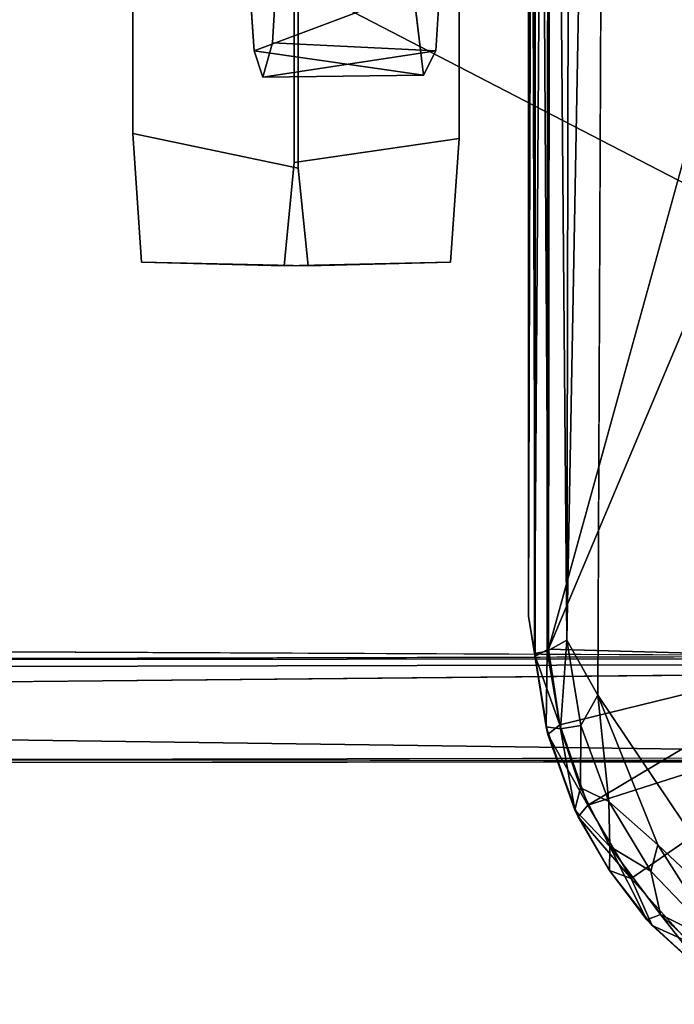
# Model space of a CAD drawing. Units: inches. Extents: x -17.2 to 14.7, y -14 to 12.1.
# Drawn here: x 10.8 to 11.2, y -12 to -11.4 of the extents above; entities that cross this region are included whole.
import ezdxf

# ---------------------------------------------------------------- set-up
doc = ezdxf.new("R2010")
doc.units = ezdxf.units.IN
doc.header["$MEASUREMENT"] = 0
for name, color, linetype in [('SEAT-FOOTREST', 5, 'Continuous'), ('SEAT-GLIDE', 5, 'Continuous'), ('SEAT-LEGFRAME', 5, 'Continuous')]:
    doc.layers.add(name, color=color, linetype=linetype)

msp = doc.modelspace()

# ---------------------------------------------------------------- linework, layer by layer
at = {"layer": 'SEAT-FOOTREST'}
for points, invisible_edges in [([(10.97445, -11.45778, 5.49169), (10.97464, 11.47273, 5.48936), (11.07909, 11.48777, 5.5004)], 12), ([(11.07909, 11.48777, 5.5004), (11.07928, -11.44273, 5.49806), (10.97445, -11.45778, 5.49169)], 12), ([(11.07909, 11.48777, 5.5004), (11.06795, -11.21206, 5.63427), (11.07928, -11.44273, 5.49806)], 3), ([(10.97445, -11.45778, 5.49169), (10.9646, -11.24945, 5.61014), (10.97464, 11.47273, 5.48936)], 3), ([(10.87111, -9.21722, 6.73393), (10.91664, -11.10963, 6.18659), (10.87733, -11.52122, 6.65915)], 15), ([(10.97587, -9.22081, 6.74113), (10.87111, -9.21722, 6.73393), (10.87174, -11.43941, 6.72632)], 12), ([(10.87733, -11.52122, 6.65915), (10.87174, -11.43941, 6.72632), (10.87111, -9.21722, 6.73393)], 12), ([(10.87174, -11.43941, 6.72632), (10.97693, -11.46143, 6.72848), (10.97587, -9.22081, 6.74113)], 12), ([(10.98321, -11.52356, 6.65287), (11.02102, -11.08945, 6.19847), (10.97587, -9.22081, 6.74113)], 15), ([(10.97587, -9.22081, 6.74113), (10.97693, -11.46143, 6.72848), (10.98321, -11.52356, 6.65287)], 12), ([(10.98321, -11.52356, 6.65287), (11.02398, -11.15925, 6.16288), (11.02102, -11.08945, 6.19847)], 13), ([(10.91664, -11.10963, 6.18659), (10.92096, -11.1721, 6.13473), (10.87733, -11.52122, 6.65915)], 14), ([(11.02398, -11.15925, 6.16288), (10.98321, -11.52356, 6.65287), (11.0302, -11.1721, 6.08804)], 3), ([(10.94882, -11.38688, 5.79979), (10.87733, -11.52122, 6.65915), (10.92096, -11.1721, 6.13473)], 15), ([(10.94882, -11.38688, 5.79979), (10.92096, -11.1721, 6.13473), (10.94478, -11.32659, 5.84841)], 3), ([(11.0302, -11.1721, 6.08804), (10.98321, -11.52356, 6.65287), (11.05028, -11.3489, 5.84665)], 15), ([(11.06795, -11.21206, 5.63427), (11.06924, -11.30805, 5.61884), (11.07928, -11.44273, 5.49806)], 14), ([(10.96794, -11.52356, 5.56991), (10.96392, -11.32659, 5.61824), (10.9646, -11.24945, 5.61014)], 13), ([(10.9646, -11.24945, 5.61014), (10.97445, -11.45778, 5.49169), (10.96794, -11.52356, 5.56991)], 13), ([(10.96392, -11.32659, 5.61824), (10.96052, -11.38174, 5.65921), (11.06924, -11.30805, 5.61884)], 2), ([(10.96052, -11.38174, 5.65921), (11.06452, -11.38688, 5.67557), (11.06924, -11.30805, 5.61884)], 12), ([(11.06924, -11.30805, 5.61884), (11.06452, -11.38688, 5.67557), (11.07383, -11.52122, 5.56362)], 14), ([(11.07383, -11.52122, 5.56362), (11.07928, -11.44273, 5.49806), (11.06924, -11.30805, 5.61884)], 14), ([(10.96794, -11.52356, 5.56991), (10.96052, -11.38174, 5.65921), (10.96392, -11.32659, 5.61824)], 13), ([(11.05028, -11.3489, 5.84665), (10.98321, -11.52356, 6.65287), (11.05656, -11.40236, 5.77123)], 3), ([(10.94882, -11.38688, 5.79979), (10.96794, -11.52356, 5.56991), (10.87733, -11.52122, 6.65915)], 13), ([(10.95435, -11.40375, 5.73332), (10.96794, -11.52356, 5.56991), (10.94882, -11.38688, 5.79979)], 3), ([(10.96794, -11.52356, 5.56991), (10.95435, -11.40375, 5.73332), (10.96052, -11.38174, 5.65921)], 13), ([(11.06452, -11.38688, 5.67557), (11.05656, -11.40236, 5.77123), (11.07383, -11.52122, 5.56362)], 14), ([(10.98321, -11.52356, 6.65287), (11.07383, -11.52122, 5.56362), (11.05656, -11.40236, 5.77123)], 14), ([(10.87174, -11.43941, 6.72632), (10.87733, -11.52122, 6.65915), (10.97693, -11.46143, 6.72848)], 2), ([(11.07383, -11.52122, 5.56362), (10.97445, -11.45778, 5.49169), (11.07928, -11.44273, 5.49806)], 1), ([(10.97693, -11.46143, 6.72848), (10.87733, -11.52122, 6.65915), (10.98321, -11.52356, 6.65287)], 1), ([(10.96794, -11.52356, 5.56991), (10.97445, -11.45778, 5.49169), (11.07383, -11.52122, 5.56362)], 2), ([(10.87733, -11.52122, 6.65915), (10.96794, -11.52356, 5.56991), (11.07383, -11.52122, 5.56362)], 12), ([(11.07383, -11.52122, 5.56362), (10.98321, -11.52356, 6.65287), (10.87733, -11.52122, 6.65915)], 12)]:
    msp.add_3dface(points, dxfattribs=dict(at, invisible_edges=invisible_edges))
for points in [[(11.05028, -11.3489, 5.84665), (10.94882, -11.38688, 5.79979), (10.94478, -11.32659, 5.84841)], [(10.94882, -11.38688, 5.79979), (11.05028, -11.3489, 5.84665), (11.05656, -11.40236, 5.77123)], [(10.94882, -11.38688, 5.79979), (11.05656, -11.40236, 5.77123), (10.95435, -11.40375, 5.73332)], [(10.95435, -11.40375, 5.73332), (11.06452, -11.38688, 5.67557), (10.96052, -11.38174, 5.65921)], [(11.05656, -11.40236, 5.77123), (11.06452, -11.38688, 5.67557), (10.95435, -11.40375, 5.73332)]]:
    msp.add_3dface(points, dxfattribs=at)
at = {"layer": 'SEAT-GLIDE'}
for points, invisible_edges in [([(11.35163, -10.19609, 0), (11.35813, -11.99281, -0.00001), (11.16744, -11.7964, 0.00002)], 15), ([(11.17369, -10.35609, -0.00002), (11.35163, -10.19609, 0), (11.16744, -11.7964, 0.00002)], 2), ([(11.3173, -11.11042, 0.25003), (11.13752, -10.40414, 0.06903), (11.13611, -11.76716, 0.06856)], 1), ([(11.35813, -11.99281, -0.00001), (11.27596, -11.95779, 0.00003), (11.16744, -11.7964, 0.00002)], 12)]:
    msp.add_3dface(points, dxfattribs=dict(at, invisible_edges=invisible_edges))
for points in [[(11.17369, -10.35609, -0.00002), (11.14773, -11.76131, 0.00314), (11.15061, -10.40677, 0.00275)], [(11.16744, -11.7964, 0.00002), (11.14773, -11.76131, 0.00314), (11.17369, -10.35609, -0.00002)], [(11.12756, -10.41717, 0.05602), (11.13611, -11.76716, 0.06856), (11.13752, -10.40414, 0.06903)], [(11.13628, -10.43247, 0.01057), (11.15061, -10.40677, 0.00275), (11.14773, -11.76131, 0.00314)], [(11.12724, -10.41724, 0.02513), (11.12331, -11.74616, 0.04148), (11.12355, -10.43775, 0.04262)], [(11.12331, -11.74616, 0.04148), (11.12724, -10.41724, 0.02513), (11.12726, -11.76983, 0.02505)], [(11.12756, -11.77148, 0.05566), (11.12756, -10.41717, 0.05602), (11.12355, -10.43775, 0.04262)], [(11.13628, -10.43247, 0.01057), (11.12726, -11.76983, 0.02505), (11.12724, -10.41724, 0.02513)], [(11.12756, -10.41717, 0.05602), (11.12756, -11.77148, 0.05566), (11.13611, -11.76716, 0.06856)], [(11.13628, -10.43247, 0.01057), (11.1352, -11.76837, 0.01257), (11.12726, -11.76983, 0.02505)], [(11.14773, -11.76131, 0.00314), (11.1352, -11.76837, 0.01257), (11.13628, -10.43247, 0.01057)], [(11.12355, -10.43775, 0.04262), (11.12331, -11.74616, 0.04148), (11.12756, -11.77148, 0.05566)], [(11.3173, -11.11042, 0.25003), (11.13611, -11.76716, 0.06856), (11.3173, -11.33708, 0.25003)], [(11.31915, -11.77226, 0.25004), (11.3173, -11.33708, 0.25003), (11.13611, -11.76716, 0.06856)], [(11.12756, -11.77148, 0.05566), (11.12331, -11.74616, 0.04148), (11.12726, -11.76983, 0.02505)], [(11.1352, -11.76837, 0.01257), (11.14773, -11.76131, 0.00314), (11.14379, -11.81771, 0.0117)], [(11.14379, -11.81771, 0.0117), (11.14773, -11.76131, 0.00314), (11.15664, -11.81571, 0.0031)], [(11.16744, -11.7964, 0.00002), (11.15664, -11.81571, 0.0031), (11.14773, -11.76131, 0.00314)], [(11.1352, -11.76837, 0.01257), (11.13454, -11.81652, 0.02472), (11.12726, -11.76983, 0.02505)], [(11.14328, -11.81528, 0.06849), (11.13611, -11.76716, 0.06856), (11.12756, -11.77148, 0.05566)], [(11.1352, -11.76837, 0.01257), (11.14379, -11.81771, 0.0117), (11.13454, -11.81652, 0.02472)], [(11.14328, -11.81528, 0.06849), (11.31915, -11.77226, 0.25004), (11.13611, -11.76716, 0.06856)], [(11.12756, -11.77148, 0.05566), (11.12726, -11.76983, 0.02505), (11.13454, -11.81652, 0.02472)], [(11.13574, -11.82132, 0.05535), (11.12756, -11.77148, 0.05566), (11.13454, -11.81652, 0.02472)], [(11.14328, -11.81528, 0.06849), (11.12756, -11.77148, 0.05566), (11.13574, -11.82132, 0.05535)], [(11.14328, -11.81528, 0.06849), (11.16122, -11.86631, 0.06849), (11.31915, -11.77226, 0.25004)], [(11.31915, -11.77226, 0.25004), (11.16122, -11.86631, 0.06849), (11.33829, -11.80966, 0.25004)], [(11.15664, -11.81571, 0.0031), (11.16744, -11.7964, 0.00002), (11.17441, -11.86394, 0.00304)], [(11.16744, -11.7964, 0.00002), (11.27596, -11.95779, 0.00003), (11.20572, -11.89155, 0.00003)], [(11.16744, -11.7964, 0.00002), (11.20572, -11.89155, 0.00003), (11.17441, -11.86394, 0.00304)], [(11.16122, -11.86631, 0.06849), (11.18876, -11.91286, 0.06849), (11.33829, -11.80966, 0.25004)], [(11.18876, -11.91286, 0.06849), (11.22486, -11.95314, 0.06849), (11.33829, -11.80966, 0.25004)], [(11.13574, -11.82132, 0.05535), (11.13454, -11.81652, 0.02472), (11.15288, -11.86923, 0.02472)], [(11.15288, -11.86923, 0.02472), (11.13454, -11.81652, 0.02472), (11.14379, -11.81771, 0.0117)], [(11.16122, -11.86631, 0.06849), (11.14328, -11.81528, 0.06849), (11.13574, -11.82132, 0.05535)], [(11.15657, -11.85526, 0.01175), (11.14379, -11.81771, 0.0117), (11.15664, -11.81571, 0.0031)], [(11.15657, -11.85526, 0.01175), (11.15288, -11.86923, 0.02472), (11.14379, -11.81771, 0.0117)], [(11.17441, -11.86394, 0.00304), (11.15657, -11.85526, 0.01175), (11.15664, -11.81571, 0.0031)], [(11.15288, -11.86923, 0.02472), (11.155, -11.87371, 0.05535), (11.13574, -11.82132, 0.05535)], [(11.16122, -11.86631, 0.06849), (11.13574, -11.82132, 0.05535), (11.155, -11.87371, 0.05535)], [(11.15288, -11.86923, 0.02472), (11.15657, -11.85526, 0.01175), (11.17504, -11.89244, 0.0117)], [(11.15657, -11.85526, 0.01175), (11.17441, -11.86394, 0.00304), (11.17504, -11.89244, 0.0117)], [(11.155, -11.87371, 0.05535), (11.18876, -11.91286, 0.06849), (11.16122, -11.86631, 0.06849)], [(11.17504, -11.89244, 0.0117), (11.17441, -11.86394, 0.00304), (11.20126, -11.90814, 0.0031)], [(11.20572, -11.89155, 0.00003), (11.20126, -11.90814, 0.0031), (11.17441, -11.86394, 0.00304)], [(11.155, -11.87371, 0.05535), (11.15288, -11.86923, 0.02472), (11.17484, -11.90775, 0.02473)], [(11.17484, -11.90775, 0.02473), (11.15288, -11.86923, 0.02472), (11.17504, -11.89244, 0.0117)], [(11.18876, -11.91286, 0.06849), (11.155, -11.87371, 0.05535), (11.17484, -11.90775, 0.05534)], [(11.17484, -11.90775, 0.02473), (11.17484, -11.90775, 0.05534), (11.155, -11.87371, 0.05535)], [(11.1987, -11.9391, 0.02472), (11.17484, -11.90775, 0.02473), (11.17504, -11.89244, 0.0117)], [(11.20742, -11.93579, 0.0117), (11.17504, -11.89244, 0.0117), (11.20126, -11.90814, 0.0031)], [(11.17504, -11.89244, 0.0117), (11.20742, -11.93579, 0.0117), (11.1987, -11.9391, 0.02472)], [(11.20572, -11.89155, 0.00003), (11.24611, -11.95504, 0.00305), (11.20126, -11.90814, 0.0031)], [(11.27596, -11.95779, 0.00003), (11.24611, -11.95504, 0.00305), (11.20572, -11.89155, 0.00003)], [(11.20202, -11.94277, 0.05535), (11.17484, -11.90775, 0.05534), (11.1987, -11.9391, 0.02472)], [(11.17484, -11.90775, 0.05534), (11.20202, -11.94277, 0.05535), (11.18876, -11.91286, 0.06849)], [(11.1987, -11.9391, 0.02472), (11.17484, -11.90775, 0.05534), (11.17484, -11.90775, 0.02473)], [(11.20126, -11.90814, 0.0031), (11.24611, -11.95504, 0.00305), (11.20742, -11.93579, 0.0117)], [(11.22486, -11.95314, 0.06849), (11.18876, -11.91286, 0.06849), (11.20202, -11.94277, 0.05535)], [(11.1987, -11.9391, 0.02472), (11.20742, -11.93579, 0.0117), (11.23972, -11.97694, 0.02472)], [(11.20742, -11.93579, 0.0117), (11.23638, -11.96288, 0.01175), (11.23972, -11.97694, 0.02472)], [(11.24611, -11.95504, 0.00305), (11.23638, -11.96288, 0.01175), (11.20742, -11.93579, 0.0117)], [(11.20202, -11.94277, 0.05535), (11.1987, -11.9391, 0.02472), (11.23972, -11.97694, 0.02472)], [(11.20202, -11.94277, 0.05535), (11.23972, -11.97694, 0.02472), (11.24369, -11.97989, 0.05535)], [(11.20202, -11.94277, 0.05535), (11.24369, -11.97989, 0.05535), (11.22486, -11.95314, 0.06849)]]:
    msp.add_3dface(points, dxfattribs=at)
at = {"layer": 'SEAT-LEGFRAME'}
for points, invisible_edges in [([(11.81524, -11.77785, 0.25003), (11.81388, -10.40691, 0.25003), (9.22525, -10.4375, 31.4185)], 2), ([(9.16095, -10.4375, 31.41522), (11.74468, -10.41151, 0.25003), (11.7472, -11.77303, 0.25003)], 13), ([(10.82171, -11.09375, 6.19692), (8.75793, -11.78325, 31.02994), (8.75664, -10.41978, 31.0284)], 13), ([(10.88657, -11.07078, 6.20123), (8.81657, -10.42792, 31.09357), (8.81662, -11.75972, 31.09369)], 13), ([(11.7472, -11.77303, 0.25003), (9.16047, -11.75, 31.41311), (9.16095, -10.4375, 31.41522)], 13), ([(9.22525, -10.4375, 31.4185), (9.22694, -11.74994, 31.42174), (11.81524, -11.77785, 0.25003)], 2), ([(8.81662, -11.75972, 31.09369), (10.88769, -11.14949, 6.18779), (10.88657, -11.07078, 6.20123)], 13), ([(8.75793, -11.78325, 31.02994), (10.82171, -11.09375, 6.19692), (10.82389, -11.16545, 6.17072)], 13), ([(10.89329, -11.19208, 6.12046), (10.88769, -11.14949, 6.18779), (8.81662, -11.75972, 31.09369)], 14), ([(8.75793, -11.78325, 31.02994), (10.82389, -11.16545, 6.17072), (10.83115, -11.19208, 6.08345)], 13), ([(10.83115, -11.19208, 6.08345), (11.31909, -11.7768, 0.25003), (8.75793, -11.78325, 31.02994)], 13), ([(8.81662, -11.75972, 31.09369), (11.38596, -11.77151, 0.25003), (10.89329, -11.19208, 6.12046)], 14), ([(11.31643, -11.35375, 0.25003), (11.31909, -11.7768, 0.25003), (10.83115, -11.19208, 6.08345)], 14), ([(10.89329, -11.19208, 6.12046), (11.38596, -11.77151, 0.25003), (11.38164, -11.35426, 0.25024)], 13), ([(9.16047, -11.75, 31.41311), (11.7472, -11.77303, 0.25003), (9.15093, -11.77478, 31.41232)], 1), ([(9.21138, -11.80323, 31.41735), (11.81524, -11.77785, 0.25003), (9.22694, -11.74994, 31.42174)], 2), ([(11.7472, -11.77303, 0.25003), (11.38596, -11.77151, 0.25003), (8.83415, -11.77794, 31.11273)], 12), ([(11.7472, -11.77303, 0.25003), (8.83415, -11.77794, 31.11273), (9.15093, -11.77478, 31.41232)], 3), ([(8.75793, -11.78325, 31.02994), (11.31909, -11.7768, 0.25003), (11.36655, -11.83603, 0.25003)], 12), ([(8.81605, -11.8411, 31.09262), (8.75793, -11.78325, 31.02994), (11.36655, -11.83603, 0.25003)], 2), ([(11.76468, -11.83812, 0.25003), (9.16757, -11.83661, 31.4137), (9.10702, -11.84471, 31.40868)], 12), ([(9.10702, -11.84471, 31.40868), (8.81605, -11.8411, 31.09262), (11.76468, -11.83812, 0.25003)], 12)]:
    msp.add_3dface(points, dxfattribs=dict(at, invisible_edges=invisible_edges))
for points in [[(8.83415, -11.77794, 31.11273), (11.38596, -11.77151, 0.25003), (8.81662, -11.75972, 31.09369)], [(9.21138, -11.80323, 31.41735), (11.76468, -11.83812, 0.25003), (11.81524, -11.77785, 0.25003)], [(11.76468, -11.83812, 0.25003), (9.21138, -11.80323, 31.41735), (9.16757, -11.83661, 31.4137)], [(8.81605, -11.8411, 31.09262), (11.36655, -11.83603, 0.25003), (11.76468, -11.83812, 0.25003)]]:
    msp.add_3dface(points, dxfattribs=at)

doc.saveas('drawing.dxf')
